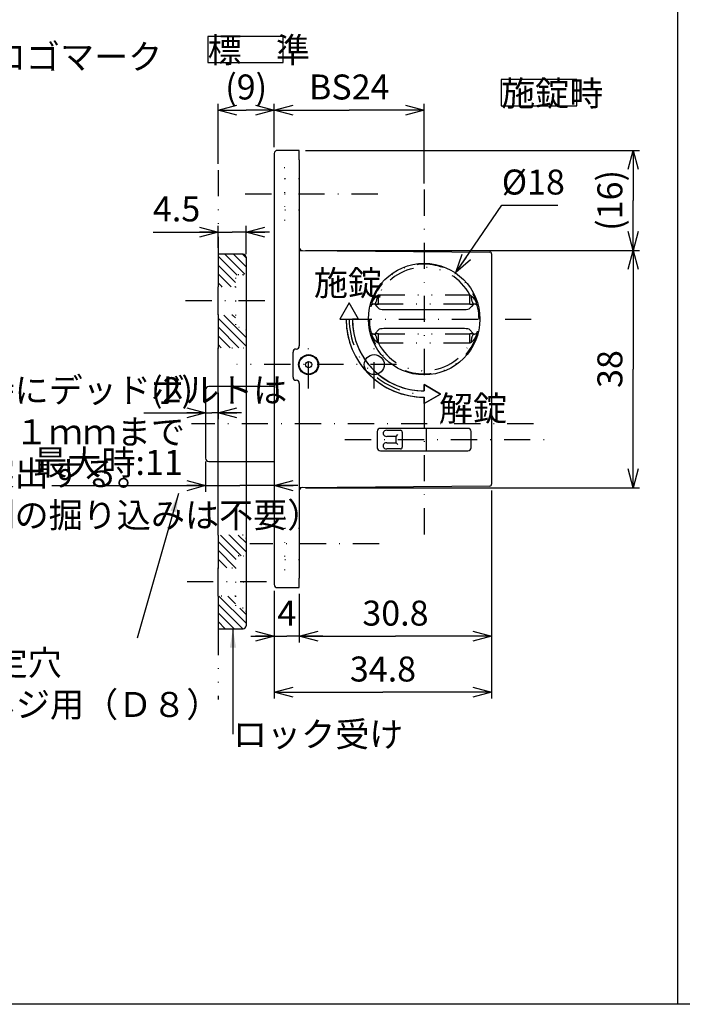
# Model space of a CAD drawing. Extents: x 15 to 405, y 7 to 279.
# Drawn here: x 121 to 228, y 13 to 170 of the extents above; entities that cross this region are included whole.
import ezdxf

# ---------------------------------------------------------------- set-up
doc = ezdxf.new("R2010")
doc.units = 0
doc.header["$LTSCALE"] = 8.4
for name, pattern in [('DASHDOT', [1, 0.5, -0.25, 0, -0.25]), ('DIVIDE', [1.25, 0.5, -0.25, 0, -0.25, 0, -0.25]), ('DOT', [0.25, 0, -0.25])]:
    doc.linetypes.add(name, pattern=pattern)
doc.layers.get('0').update_dxf_attribs({"linetype": 'CONTINUOUS'})
doc.styles.add('GMM001', font='txt.shx', dxfattribs={"width": 0.75, "bigfont": 'bigfont.shx'})
doc.styles.get("Standard").update_dxf_attribs({"font": 'TXT', "bigfont": 'BIGFONT'})
doc.dimstyles.new('GMM001', dxfattribs={"dimtxt": 4, "dimasz": 3, "dimexe": 1, "dimexo": 1, "dimgap": 0, "dimtad": 1, "dimdec": 6, "dimtxsty": 'GMM001', "dimblk1": 'OPEN30', "dimblk2": 'OPEN30', "dimsah": 1, "dimcen": 1, "dimclrd": 6, "dimclre": 6, "dimclrt": 6, "dimazin": 3, "dimtfac": 0.625, "dimtdec": 0, "dimtmove": 0, "dimatfit": 3, "dimtolj": 1, "dimtzin": 0})
doc.dimstyles.new('GMM002', dxfattribs={"dimtxt": 4, "dimasz": 3, "dimexe": 1, "dimexo": 1, "dimgap": 1.714286, "dimtad": 3, "dimdec": 6, "dimtxsty": 'GMM001', "dimblk1": 'OPEN30', "dimblk2": 'OPEN30', "dimsah": 1, "dimcen": 1, "dimclrd": 6, "dimclre": 6, "dimclrt": 6, "dimazin": 3, "dimtfac": 0.625, "dimtdec": 0, "dimtmove": 0, "dimatfit": 3, "dimtolj": 1, "dimtzin": 0})
doc.dimstyles.new('GMM005', dxfattribs={"dimtxt": 4, "dimasz": 3, "dimexe": 1, "dimexo": 1, "dimgap": 1.714286, "dimtad": 3, "dimdec": 6, "dimtxsty": 'GMM001', "dimblk1": 'OPEN30', "dimblk2": 'OPEN30', "dimsah": 1, "dimcen": 1, "dimclrd": 6, "dimclre": 6, "dimclrt": 6, "dimazin": 3, "dimtfac": 0.625, "dimtdec": 0, "dimtmove": 0, "dimatfit": 3, "dimtolj": 1, "dimtzin": 0})
doc.dimstyles.new('GMM006', dxfattribs={"dimtxt": 4, "dimasz": 3, "dimexe": 1, "dimexo": 1, "dimgap": 1.714286, "dimtad": 3, "dimdec": 6, "dimtxsty": 'GMM001', "dimblk1": 'OPEN30', "dimblk2": 'OPEN30', "dimsah": 1, "dimcen": 1, "dimclrd": 6, "dimclre": 6, "dimclrt": 6, "dimazin": 3, "dimtfac": 0.625, "dimtdec": 0, "dimtmove": 0, "dimatfit": 3, "dimtolj": 1, "dimtzin": 0})
doc.dimstyles.new('GMM008', dxfattribs={"dimtxt": 4, "dimasz": 3, "dimexe": 1, "dimexo": 1, "dimgap": 0, "dimtad": 0, "dimdec": 6, "dimtxsty": 'GMM001', "dimblk1": 'OPEN30', "dimblk2": 'OPEN30', "dimsah": 1, "dimcen": 1, "dimclrd": 6, "dimclre": 6, "dimclrt": 6, "dimazin": 3, "dimtfac": 0.625, "dimtdec": 0, "dimtmove": 0, "dimatfit": 3, "dimtolj": 1, "dimtzin": 0})
doc.dimstyles.new('GMM012', dxfattribs={"dimtxt": 4, "dimasz": 3, "dimexe": 1, "dimexo": 1, "dimgap": 1.714286, "dimtad": 3, "dimtih": 1, "dimtoh": 1, "dimdec": 6, "dimtxsty": 'GMM001', "dimblk1": 'NONE', "dimblk2": 'OPEN30', "dimsah": 1, "dimcen": 1, "dimse1": 1, "dimse2": 1, "dimclrd": 6, "dimclre": 6, "dimclrt": 6, "dimazin": 3, "dimtfac": 0.625, "dimtdec": 0, "dimtofl": 0, "dimtmove": 0, "dimatfit": 3, "dimtolj": 1, "dimtzin": 0})
doc.dimstyles.new('GMM013', dxfattribs={"dimtxt": 4, "dimasz": 3, "dimexe": 1, "dimexo": 1, "dimgap": 1.714286, "dimtad": 3, "dimdec": 6, "dimtxsty": 'GMM001', "dimblk1": 'OPEN30', "dimblk2": 'OPEN30', "dimsah": 1, "dimcen": 1, "dimclrd": 6, "dimclre": 6, "dimclrt": 6, "dimazin": 3, "dimtfac": 0.625, "dimtdec": 0, "dimtmove": 0, "dimatfit": 3, "dimtolj": 1, "dimtzin": 0})
doc.dimstyles.new('GMM014', dxfattribs={"dimtxt": 4, "dimasz": 3, "dimexe": 1, "dimexo": 1, "dimgap": 1.714286, "dimtad": 3, "dimdec": 6, "dimtxsty": 'GMM001', "dimblk1": 'OPEN30', "dimblk2": 'OPEN30', "dimsah": 1, "dimcen": 1, "dimclrd": 6, "dimclre": 6, "dimclrt": 6, "dimazin": 3, "dimtfac": 0.625, "dimtdec": 0, "dimtmove": 0, "dimatfit": 3, "dimtolj": 1, "dimtzin": 0})
doc.dimstyles.new('GMM015', dxfattribs={"dimtxt": 4, "dimasz": 3, "dimexe": 1, "dimexo": 1, "dimgap": 1.714286, "dimtad": 3, "dimdec": 6, "dimtxsty": 'GMM001', "dimblk1": 'OPEN30', "dimblk2": 'OPEN30', "dimsah": 1, "dimcen": 1, "dimclrd": 6, "dimclre": 6, "dimclrt": 6, "dimazin": 3, "dimtfac": 0.625, "dimtdec": 0, "dimtmove": 0, "dimatfit": 3, "dimtolj": 1, "dimtzin": 0})

# ---------------------------------------------------------------- blocks, each defined once
blk = doc.blocks.new('_OPEN30')
at = {"color": 0, "linetype": 'BYBLOCK'}
for p, q in [((-1, 0.268), (0, 0)), ((0, 0), (-1, -0.268)), ((0, 0), (-1, 0))]:
    blk.add_line(p, q, dxfattribs=at)
blk = doc.blocks.new('*D35')
at = {"color": 6, "linetype": 'CONTINUOUS'}
for p, q in [((162.26, 78.83), (162.26, 70.54)), ((166.26, 78.33), (166.26, 70.54)), ((158.51, 71.54), (164.26, 71.54)), ((170.01, 71.54), (164.26, 71.54))]:
    blk.add_line(p, q, dxfattribs=at)
at = {"color": 6, "linetype": 'CONTINUOUS', "xscale": 3, "yscale": 3, "zscale": 3}
blk.add_blockref('_OPEN30', (162.26, 71.54), dxfattribs=at)
at = {"color": 6, "linetype": 'CONTINUOUS', "xscale": 3, "yscale": 3, "zscale": 3, "rotation": 180}
blk.add_blockref('_OPEN30', (166.26, 71.54), dxfattribs=at)
at = {"color": 6, "insert": (164.26, 73.25), "char_height": 4, "attachment_point": 8, "style": 'GMM001'}
blk.add_mtext('\\A1;4', dxfattribs=at)
blk = doc.blocks.new('*D36')
at = {"color": 6, "linetype": 'CONTINUOUS'}
for p, q in [((167.26, 149.33), (220.71, 149.33)), ((219.71, 149.33), (219.71, 141.33)), ((219.71, 133.33), (219.71, 141.33)), ((168.26, 133.33), (220.71, 133.33))]:
    blk.add_line(p, q, dxfattribs=at)
at = {"color": 6, "linetype": 'CONTINUOUS', "xscale": 3, "yscale": 3, "zscale": 3}
for p, rotation in [((219.71, 149.33), 90), ((219.71, 133.33), 270)]:
    blk.add_blockref('_OPEN30', p, dxfattribs=dict(at, rotation=rotation))
at = {"color": 6, "insert": (217.99, 141.33), "char_height": 4, "attachment_point": 8, "rotation": 90, "style": 'GMM001'}
blk.add_mtext('\\A1;(16)', dxfattribs=at)
blk = doc.blocks.new('*D37')
at = {"color": 6, "linetype": 'CONTINUOUS'}
blk.add_lwpolyline([(191.33, 129.77), (198.68, 140.56), (207.68, 140.56)], dxfattribs=at)
at = {"color": 6, "linetype": 'CONTINUOUS', "xscale": 3, "yscale": 3, "zscale": 3, "rotation": 235.72452275143}
blk.add_blockref('_OPEN30', (191.33, 129.77), dxfattribs=at)
at = {"color": 6, "insert": (198.68, 142.27), "char_height": 4, "attachment_point": 7, "style": 'GMM001'}
blk.add_mtext('\\A1;%%c18', dxfattribs=at)
blk = doc.blocks.new('_NONE')
at = {"color": 0, "linetype": 'BYBLOCK'}
blk.add_circle((0, 0), 0.25, dxfattribs=at)
blk = doc.blocks.new('BLOCK010')
at = {"color": 6, "linetype": 'CONTINUOUS'}
for p, q in [((174.26, 124.93), (172.76, 122.33)), ((175.76, 122.33), (174.26, 124.93)), ((186.26, 111.83), (188.86, 110.33)), ((186.26, 110.83), (186.26, 111.83)), ((188.86, 110.33), (186.26, 108.83)), ((186.26, 108.83), (186.26, 109.83))]:
    blk.add_line(p, q, dxfattribs=at)
for radius in [12.5, 11.5]:
    blk.add_arc((186.26, 122.33), radius, 180, 270, dxfattribs=at)
blk = doc.blocks.new('BLOCK011')
at = {"color": 6, "linetype": 'CONTINUOUS'}
for p, q in [((174.26, 124.93), (172.76, 122.33)), ((175.76, 122.33), (174.26, 124.93)), ((172.76, 122.33), (173.76, 122.33)), ((174.76, 122.33), (175.76, 122.33)), ((188.86, 110.33), (186.26, 111.83)), ((186.26, 111.83), (186.26, 110.97)), ((186.26, 110.97), (186.26, 110.83)), ((186.26, 108.83), (188.86, 110.33)), ((186.26, 109.83), (186.26, 108.83))]:
    blk.add_line(p, q, dxfattribs=at)
for radius, start, end in [(12.5, 180, 215.7324), (11.5, 180, 214.6331), (11.5, 214.6331, 215.486), (11.5, 215.486, 219.4039), (12.5, 215.7324, 270), (11.5, 219.4039, 225.9208), (11.5, 225.9208, 229.2749), (11.5, 229.2749, 230.1278), (11.5, 230.1278, 270)]:
    blk.add_arc((186.26, 122.33), radius, start, end, dxfattribs=at)
blk = doc.blocks.new('*D38')
at = {"color": 6, "linetype": 'CONTINUOUS'}
for p, q in [((153.26, 133.73), (153.26, 137.25)), ((157.76, 132.73), (157.76, 137.25)), ((142.87, 136.25), (155.51, 136.25)), ((161.51, 136.25), (155.51, 136.25))]:
    blk.add_line(p, q, dxfattribs=at)
at = {"color": 6, "linetype": 'CONTINUOUS', "xscale": 3, "yscale": 3, "zscale": 3}
blk.add_blockref('_OPEN30', (153.26, 136.25), dxfattribs=at)
at = {"color": 6, "linetype": 'CONTINUOUS', "xscale": 3, "yscale": 3, "zscale": 3, "rotation": 180}
blk.add_blockref('_OPEN30', (157.76, 136.25), dxfattribs=at)
at = {"color": 6, "insert": (146.62, 137.97), "char_height": 4, "attachment_point": 8, "style": 'GMM001'}
blk.add_mtext('\\A1;4.5', dxfattribs=at)
blk = doc.blocks.new('*D39')
at = {"color": 6, "linetype": 'CONTINUOUS'}
for p, q in [((153.26, 110.53), (153.26, 106.31)), ((151.26, 110.03), (151.26, 106.31)), ((141.39, 107.31), (152.26, 107.31)), ((157.01, 107.31), (152.26, 107.31))]:
    blk.add_line(p, q, dxfattribs=at)
at = {"color": 6, "linetype": 'CONTINUOUS', "xscale": 3, "yscale": 3, "zscale": 3}
blk.add_blockref('_OPEN30', (151.26, 107.31), dxfattribs=at)
at = {"color": 6, "linetype": 'CONTINUOUS', "xscale": 3, "yscale": 3, "zscale": 3, "rotation": 180}
blk.add_blockref('_OPEN30', (153.26, 107.31), dxfattribs=at)
at = {"color": 6, "insert": (145.89, 109.02), "char_height": 4, "attachment_point": 8, "style": 'GMM001'}
blk.add_mtext('\\A1;(2)', dxfattribs=at)
blk = doc.blocks.new('*D40')
at = {"color": 6, "linetype": 'CONTINUOUS'}
for p, q in [((151.26, 99.53), (151.26, 94.66)), ((162.26, 98.53), (162.26, 94.66)), ((126.64, 95.66), (156.76, 95.66)), ((166.01, 95.66), (156.76, 95.66))]:
    blk.add_line(p, q, dxfattribs=at)
at = {"color": 6, "linetype": 'CONTINUOUS', "xscale": 3, "yscale": 3, "zscale": 3}
blk.add_blockref('_OPEN30', (151.26, 95.66), dxfattribs=at)
at = {"color": 6, "linetype": 'CONTINUOUS', "xscale": 3, "yscale": 3, "zscale": 3, "rotation": 180}
blk.add_blockref('_OPEN30', (162.26, 95.66), dxfattribs=at)
at = {"color": 6, "insert": (135.64, 97.38), "char_height": 4, "attachment_point": 8, "style": 'GMM001'}
blk.add_mtext('\\A1;最大時:11', dxfattribs=at)
blk = doc.blocks.new('*D41')
at = {"color": 6, "linetype": 'CONTINUOUS'}
for p, q in [((197.06, 94.9), (197.06, 70.54)), ((166.26, 78.33), (166.26, 70.54)), ((166.26, 71.54), (181.66, 71.54)), ((197.06, 71.54), (181.66, 71.54))]:
    blk.add_line(p, q, dxfattribs=at)
at = {"color": 6, "linetype": 'CONTINUOUS', "xscale": 3, "yscale": 3, "zscale": 3, "rotation": 180}
blk.add_blockref('_OPEN30', (166.26, 71.54), dxfattribs=at)
at = {"color": 6, "linetype": 'CONTINUOUS', "xscale": 3, "yscale": 3, "zscale": 3}
blk.add_blockref('_OPEN30', (197.06, 71.54), dxfattribs=at)
at = {"color": 6, "insert": (181.66, 73.25), "char_height": 4, "attachment_point": 8, "style": 'GMM001'}
blk.add_mtext('\\A1;30.8', dxfattribs=at)
blk = doc.blocks.new('*D42')
at = {"color": 6, "linetype": 'CONTINUOUS'}
for p, q in [((197.06, 94.9), (197.06, 61.58)), ((162.26, 78.83), (162.26, 61.58)), ((162.26, 62.58), (179.66, 62.58)), ((197.06, 62.58), (179.66, 62.58))]:
    blk.add_line(p, q, dxfattribs=at)
at = {"color": 6, "linetype": 'CONTINUOUS', "xscale": 3, "yscale": 3, "zscale": 3, "rotation": 180}
blk.add_blockref('_OPEN30', (162.26, 62.58), dxfattribs=at)
at = {"color": 6, "linetype": 'CONTINUOUS', "xscale": 3, "yscale": 3, "zscale": 3}
blk.add_blockref('_OPEN30', (197.06, 62.58), dxfattribs=at)
at = {"color": 6, "insert": (179.66, 64.3), "char_height": 4, "attachment_point": 8, "style": 'GMM001'}
blk.add_mtext('\\A1;34.8', dxfattribs=at)
blk = doc.blocks.new('*D43')
at = {"color": 6, "linetype": 'CONTINUOUS'}
for p, q in [((162.26, 149.83), (162.26, 156.78)), ((186.26, 144.06), (186.26, 156.78)), ((162.26, 155.78), (174.26, 155.78)), ((186.26, 155.78), (174.26, 155.78))]:
    blk.add_line(p, q, dxfattribs=at)
at = {"color": 6, "linetype": 'CONTINUOUS', "xscale": 3, "yscale": 3, "zscale": 3, "rotation": 180}
blk.add_blockref('_OPEN30', (162.26, 155.78), dxfattribs=at)
at = {"color": 6, "linetype": 'CONTINUOUS', "xscale": 3, "yscale": 3, "zscale": 3}
blk.add_blockref('_OPEN30', (186.26, 155.78), dxfattribs=at)
at = {"color": 6, "insert": (174.26, 157.49), "char_height": 4, "attachment_point": 8, "style": 'GMM001'}
blk.add_mtext('\\A1;BS24', dxfattribs=at)
blk = doc.blocks.new('*D44')
at = {"color": 6, "linetype": 'CONTINUOUS'}
for p, q in [((167.26, 133.33), (220.71, 133.33)), ((219.71, 133.33), (219.71, 114.33)), ((219.71, 95.33), (219.71, 114.33)), ((167.26, 95.33), (220.71, 95.33))]:
    blk.add_line(p, q, dxfattribs=at)
at = {"color": 6, "linetype": 'CONTINUOUS', "xscale": 3, "yscale": 3, "zscale": 3}
for p, rotation in [((219.71, 133.33), 90), ((219.71, 95.33), 270)]:
    blk.add_blockref('_OPEN30', p, dxfattribs=dict(at, rotation=rotation))
at = {"color": 6, "insert": (217.99, 114.33), "char_height": 4, "attachment_point": 8, "rotation": 90, "style": 'GMM001'}
blk.add_mtext('\\A1;38', dxfattribs=at)
blk = doc.blocks.new('BLOCK012')
at = {"color": 2, "linetype": 'CONTINUOUS'}
for p, q in [((153.26, 86.74), (156.06, 83.94)), ((153.67, 87.73), (156.97, 84.43)), ((155.09, 87.73), (157.76, 85.06)), ((156.5, 87.73), (157.76, 86.48)), ((153.26, 85.32), (156.06, 82.52)), ((153.26, 83.91), (154.68, 82.48)), ((153.26, 82.49), (153.27, 82.48))]:
    blk.add_line(p, q, dxfattribs=at)
blk = doc.blocks.new('BLOCK013')
at = {"color": 2, "linetype": 'CONTINUOUS'}
for p, q in [((153.4, 77.98), (157.76, 73.63)), ((154.82, 77.98), (156.06, 76.74)), ((153.26, 76.71), (157.24, 72.73)), ((156.77, 76.03), (157.76, 75.04)), ((153.26, 75.3), (155.82, 72.73)), ((153.26, 73.89), (154.41, 72.73))]:
    blk.add_line(p, q, dxfattribs=at)
blk = doc.blocks.new('BLOCK014')
at = {"color": 2, "linetype": 'CONTINUOUS'}
for p, q in [((154.17, 122.98), (157.76, 119.4)), ((155.59, 122.98), (156.06, 122.51)), ((153.26, 122.48), (157.71, 118.03)), ((153.26, 121.07), (156.59, 117.73)), ((153.26, 119.66), (155.18, 117.73)), ((153.26, 118.24), (153.77, 117.73))]:
    blk.add_line(p, q, dxfattribs=at)
blk = doc.blocks.new('BLOCK015')
at = {"color": 2, "linetype": 'CONTINUOUS'}
for p, q in [((154.32, 132.73), (157.54, 129.52)), ((155.74, 132.73), (157.76, 130.71)), ((157.15, 132.73), (157.76, 132.13)), ((153.26, 132.38), (156.29, 129.35)), ((153.26, 130.97), (156.06, 128.17)), ((153.26, 129.56), (155.33, 127.48)), ((153.26, 128.14), (153.91, 127.48))]:
    blk.add_line(p, q, dxfattribs=at)
blk = doc.blocks.new('*D46')
at = {"color": 6, "linetype": 'CONTINUOUS'}
for p, q in [((153.26, 147.18), (153.26, 156.78)), ((162.26, 149.83), (162.26, 156.78)), ((153.26, 155.78), (157.76, 155.78)), ((162.26, 155.78), (157.76, 155.78))]:
    blk.add_line(p, q, dxfattribs=at)
at = {"color": 6, "linetype": 'CONTINUOUS', "xscale": 3, "yscale": 3, "zscale": 3, "rotation": 180}
blk.add_blockref('_OPEN30', (153.26, 155.78), dxfattribs=at)
at = {"color": 6, "linetype": 'CONTINUOUS', "xscale": 3, "yscale": 3, "zscale": 3}
blk.add_blockref('_OPEN30', (162.26, 155.78), dxfattribs=at)
at = {"color": 6, "insert": (157.76, 157.49), "char_height": 4, "attachment_point": 8, "style": 'GMM001'}
blk.add_mtext('\\A1;(9)', dxfattribs=at)

msp = doc.modelspace()

# ---------------------------------------------------------------- linework, layer by layer
at = {"color": 2, "linetype": 'CONTINUOUS'}
for p, q in [((226.8237479, 279.4941644), (226.8237479, 12.6176471)), ((157.2574934, 132.7343715), (153.2574934, 132.7343715)), ((153.2574934, 132.7343715), (153.2574934, 127.4843715)), ((157.7574934, 132.2343715), (157.7574934, 129.9343715)), ((157.7574934, 129.9343715), (157.7574934, 125.2343715)), ((153.2574934, 125.2343715), (153.2574934, 127.4843715)), ((153.2574934, 122.9843715), (153.2574934, 125.2343715)), ((157.7574934, 125.2343715), (157.7574934, 120.5343715)), ((153.2574934, 122.9843715), (153.2574934, 117.7343715)), ((157.7574934, 120.5343715), (157.7574934, 118.2473695)), ((157.7574934, 118.2473695), (157.7574934, 87.2213734)), ((153.2574934, 87.7343715), (153.2574934, 117.7343715)), ((153.2574934, 87.7343715), (153.2574934, 82.4843715)), ((157.7574934, 87.2213734), (157.7574934, 84.9343715)), ((157.7574934, 84.9343715), (157.7574934, 80.2343715)), ((153.2574934, 80.2343715), (153.2574934, 82.4843715)), ((153.2574934, 77.9843715), (153.2574934, 80.2343715)), ((157.7574934, 80.2343715), (157.7574934, 75.5343715)), ((153.2574934, 77.9843715), (153.2574934, 72.7343715)), ((157.7574934, 75.5343715), (157.7574934, 73.2343715)), ((153.2574934, 72.7343715), (157.2574934, 72.7343715))]:
    msp.add_line(p, q, dxfattribs=at)
at = {"color": 7, "linetype": 'CONTINUOUS'}
for p, q in [((162.2574934, 148.8343715), (162.2574934, 147.8343715)), ((166.2574934, 149.3343715), (162.7574934, 149.3343715)), ((166.2574934, 147.8343715), (166.2574934, 149.3343715)), ((162.2574934, 147.8343715), (162.2574934, 80.8343715)), ((166.2574934, 147.8343715), (166.2574934, 118.0343715)), ((166.2574934, 133.3343715), (196.7601114, 133.0681792)), ((197.0574934, 132.7681906), (197.0574934, 131.0682553)), ((197.0574934, 131.0682553), (197.0574934, 97.6004876)), ((180.0305604, 123.8725779), (192.4844265, 123.8725779)), ((192.4844265, 120.796165), (180.0305604, 120.796165)), ((165.2574934, 113.0343715), (165.2574934, 117.0343715)), ((166.2574934, 112.0343715), (166.2574934, 80.8343715)), ((151.2574934, 111.0343715), (151.2574934, 100.0343715)), ((162.2574934, 111.5343715), (151.7574934, 111.5343715)), ((178.7574934, 104.3343715), (178.7574934, 101.7343715)), ((193.2574934, 104.8343715), (179.2574934, 104.8343715)), ((179.7574934, 103.8343715), (179.7574934, 104.2343715)), ((180.2698843, 104.5343715), (181.6544997, 104.5343715)), ((181.6544997, 104.5343715), (182.4574934, 104.5343715)), ((182.7574934, 104.2343715), (182.7574934, 101.8343715)), ((186.5574934, 104.8343715), (186.5574934, 101.2343715)), ((193.7574934, 101.7343715), (193.7574934, 104.3343715)), ((181.6544997, 103.5343715), (180.2698843, 103.5343715)), ((180.2698843, 102.5343715), (181.6544997, 102.5343715)), ((181.7574934, 103.5343715), (181.6544997, 103.5343715)), ((181.6544997, 102.5343715), (181.7574934, 102.5343715)), ((181.7574934, 103.5343715), (182.0574934, 103.8343715)), ((181.7574934, 102.5343715), (181.7574934, 103.5343715)), ((181.7574934, 102.5343715), (182.0574934, 102.2343715)), ((179.2574934, 101.2343715), (193.2574934, 101.2343715)), ((179.7574934, 101.8343715), (179.7574934, 102.2343715)), ((181.6544997, 101.5343715), (180.2698843, 101.5343715)), ((182.4574934, 101.5343715), (181.6544997, 101.5343715)), ((151.7574934, 99.5343715), (162.2574934, 99.5343715)), ((197.0574934, 97.6004876), (197.0574934, 95.9005524)), ((196.7601114, 95.6005638), (166.2574934, 95.3343715)), ((162.2574934, 80.8343715), (162.2574934, 79.8343715)), ((166.2574934, 79.3343715), (166.2574934, 80.8343715)), ((162.7574934, 79.3343715), (166.2574934, 79.3343715))]:
    msp.add_line(p, q, dxfattribs=at)
at = {"color": 1, "linetype": 'DIVIDE'}
for p, q in [((153.2574934, 146.1849442), (153.2574934, 132.7343715)), ((178.9436713, 126.2145708), (193.5713156, 126.2145708)), ((178.9436713, 124.7197522), (178.9436713, 126.2145708)), ((193.5713156, 124.7197522), (193.5713156, 126.2145708)), ((178.355999, 124.7256203), (178.6883733, 124.3370964)), ((193.5713156, 124.7197522), (178.355999, 124.7197522)), ((194.1589879, 124.7256203), (193.8266135, 124.3370964)), ((178.6883733, 124.3370964), (179.0338243, 123.9486483)), ((193.8266135, 124.3370964), (193.4811626, 123.9486483)), ((179.0338243, 120.7200947), (178.355999, 119.9431226)), ((178.9436713, 119.9489908), (193.5713156, 119.9489908)), ((178.9436713, 118.4541721), (178.9436713, 119.9489908)), ((193.4811626, 120.7200947), (194.1589879, 119.9431226)), ((193.5713156, 118.4541721), (193.5713156, 119.9489908)), ((193.5713156, 118.4541721), (178.9436713, 118.4541721)), ((153.2574934, 72.7343715), (153.2574934, 61.4390297))]:
    msp.add_line(p, q, dxfattribs=at)
at = {"color": 2, "linetype": 'DOT'}
for p, q in [((163.9574934, 146.5343715), (162.2574934, 146.5343715)), ((163.9574934, 138.1343715), (163.9574934, 146.5343715)), ((163.9574934, 144.8343715), (166.2574934, 144.8343715)), ((163.9574934, 139.8343715), (166.2574934, 139.8343715)), ((162.2574934, 138.1343715), (163.9574934, 138.1343715)), ((157.2574934, 129.4343715), (156.5574934, 129.4343715)), ((156.0574934, 128.9343715), (156.0574934, 127.4843715)), ((156.0574934, 127.4843715), (153.2574934, 127.4843715)), ((156.0574934, 127.4843715), (156.0574934, 125.2343715)), ((156.0574934, 125.2343715), (156.0574934, 122.9843715)), ((157.7574934, 125.2343715), (157.2574934, 125.2343715)), ((153.2574934, 122.9843715), (156.0574934, 122.9843715)), ((156.0574934, 122.9843715), (156.0574934, 121.5343715)), ((156.5574934, 121.0343715), (157.2574934, 121.0343715)), ((153.2574934, 117.7343715), (157.2574934, 117.7343715)), ((163.9574934, 90.5343715), (162.2574934, 90.5343715)), ((163.9574934, 82.1343715), (163.9574934, 90.5343715)), ((163.9574934, 88.8343715), (166.2574934, 88.8343715)), ((157.2574934, 87.7343715), (153.2574934, 87.7343715)), ((156.0574934, 83.9343715), (156.0574934, 82.4843715)), ((156.5574934, 84.4343715), (157.2574934, 84.4343715)), ((163.9574934, 83.8343715), (166.2574934, 83.8343715)), ((153.2574934, 82.4843715), (156.0574934, 82.4843715)), ((156.0574934, 82.4843715), (156.0574934, 80.2343715)), ((162.2574934, 82.1343715), (163.9574934, 82.1343715)), ((156.0574934, 80.2343715), (156.0574934, 77.9843715)), ((157.2574934, 80.2343715), (157.7574934, 80.2343715)), ((156.0574934, 77.9843715), (153.2574934, 77.9843715)), ((156.0574934, 77.9843715), (156.0574934, 76.5343715)), ((157.2574934, 76.0343715), (156.5574934, 76.0343715))]:
    msp.add_line(p, q, dxfattribs=at)
at = {"color": 2, "linetype": 'DASHDOT'}
for p, q in [((178.8163734, 142.3343715), (157.4829933, 142.3343715)), ((186.2574934, 143.0638007), (186.2574934, 85.8915131)), ((160.7545601, 125.2343715), (147.0809548, 125.2343715)), ((173.6974934, 122.3343715), (203.7486966, 122.3343715)), ((167.7574934, 111.230984), (167.7574934, 118.6940187)), ((178.2574934, 111.230984), (178.2574934, 118.6940187)), ((181.8402485, 115.0343715), (156.2882463, 115.0343715)), ((203.7486966, 105.5343715), (148.9957718, 105.5343715)), ((173.548431, 103.0343715), (207.0342437, 103.0343715)), ((179.0487273, 86.3343715), (158.3687767, 86.3343715)), ((160.990769, 80.2343715), (147.0809548, 80.2343715))]:
    msp.add_line(p, q, dxfattribs=at)
at = {"color": 6, "linetype": 'CONTINUOUS'}
for p, q in [((172.7574934, 122.3343715), (173.7574934, 122.3343715)), ((175.7574934, 122.3343715), (174.7574934, 122.3343715))]:
    msp.add_line(p, q, dxfattribs=at)
at = {"color": 3, "linetype": 'CONTINUOUS'}
msp.add_line((228.8237479, 12.6176471), (166.1867647, 12.6176471), dxfattribs=at)
msp.add_lwpolyline([(15.4117647, 12.6176471), (15.4117647, 279.4941644), (403.4117647, 279.4941644), (403.4117647, 12.6176471)], close=True, dxfattribs=at)
at = {"color": 2, "linetype": 'CONTINUOUS'}
for points in [[(151.6007718, 163.410778), (163.7059409, 163.410778), (163.7059409, 167.6000256), (151.6007718, 167.6000256)], [(198.5738827, 156.4734019), (210.6790519, 156.4734019), (210.6790519, 160.6626495), (198.5738827, 160.6626495)]]:
    msp.add_lwpolyline(points, close=True, dxfattribs=at)
at = {"color": 7, "linetype": 'CONTINUOUS'}
for centre, radius in [((186.2574934, 122.3343715), 8.9266455), ((167.7574934, 115.0343715), 1.6), ((167.7574934, 115.0343715), 1.5), ((167.7574934, 115.0343715), 0.5), ((178.2574934, 115.0343715), 1.6)]:
    msp.add_circle(centre, radius, dxfattribs=at)
for centre, radius, start, end in [((162.7574934, 148.8343715), 0.5, 90, 180), ((166.7574934, 133.8300271), 0.5, 180, 269.5), ((196.7574934, 132.7681906), 0.3, 0, 89.500000001), ((179.7926627, 127.3235096), 3.4591219, 257.32778607, 273.943572627), ((192.7223242, 127.3235096), 3.4591219, 266.056427373, 282.67221393), ((179.8141807, 117.0632862), 3.7391448, 86.682512202, 102.0461291), ((192.7008061, 117.0632862), 3.7391448, 77.9538709, 93.317487798), ((165.7574934, 117.0343715), 0.5, 90, 180), ((165.7574934, 118.0343715), 0.5, 270, 0), ((165.7574934, 113.0343715), 0.5, 180, 270), ((165.7574934, 112.0343715), 0.5, 0, 90), ((151.7574934, 111.0343715), 0.5, 90, 180), ((179.2574934, 104.3343715), 0.5, 90, 180), ((182.4574934, 104.2343715), 0.3, 0, 89.999999999), ((193.2574934, 104.3343715), 0.5, 0, 89.999999999), ((179.2574934, 101.7343715), 0.5, 180, 270), ((182.4574934, 101.8343715), 0.3, 270, 0), ((193.2574934, 101.7343715), 0.5, 270, 0), ((151.7574934, 100.0343715), 0.5, 180, 270), ((166.7574934, 94.8387159), 0.5, 90.5, 180), ((196.7574934, 95.9005524), 0.3, 270.5, 0), ((162.7574934, 79.8343715), 0.5, 180, 270)]:
    msp.add_arc(centre, radius, start, end, dxfattribs=at)
at = {"color": 2, "linetype": 'CONTINUOUS'}
for centre, start, end in [((157.2574934, 132.2343715), 0, 90), ((157.2574934, 73.2343715), 270, 0)]:
    msp.add_arc(centre, 0.5, start, end, dxfattribs=at)
at = {"color": 1, "linetype": 'DIVIDE'}
for centre, radius, start, end in [((186.2574934, 122.3343715), 8.7774658, 0, 180), ((186.2574934, 122.3343715), 8.2793684, 27.947275057, 152.052724943), ((174.6213165, 131.9706826), 7.1983036, 304.611581812, 306.903461271), ((174.6213165, 131.9706826), 7.1983036, 304.611581812, 306.903461271), ((197.8936704, 131.9706826), 7.1983036, 233.096538729, 235.388418188), ((197.8948232, 131.9722836), 7.200276, 233.096852682, 235.388104235), ((180.6023672, 123.8027884), 2.9350308, 130.146430639, 166.317794743), ((178.2492999, 124.0922915), 0.6422539, 80.436983397, 140.936258122), ((176.808476, 125.84825), 1.9118381, 324.041498629, 5.946727241), ((178.9360466, 153.3855772), 28.6658261, 268.840551546, 270.015239864), ((193.5789403, 153.3855772), 28.6658261, 269.984760136, 271.159448454), ((195.7065109, 125.84825), 1.9118381, 174.053272761, 215.958501369), ((191.8763205, 123.7803101), 2.9756463, 13.937417087, 49.59835753), ((194.265687, 124.0922915), 0.6422539, 39.063741878, 99.563016603), ((186.2574934, 122.3343715), 8.7774658, 180, 0), ((178.255929, 120.5940073), 0.6585324, 219.886284924, 278.740473557), ((180.6386663, 120.8884328), 2.9756463, 193.937417087, 229.59835753), ((178.9359511, 91.292722), 28.6562698, 89.984564262, 91.159644328), ((178.9359511, 91.292722), 28.6562698, 89.984564262, 91.159644328), ((176.808476, 118.820493), 1.9118381, 354.053272758, 35.958501372), ((193.5790357, 91.292722), 28.6562698, 88.840355672, 90.015435738), ((193.5790357, 91.292722), 28.6562698, 88.840355672, 90.015435738), ((195.7065109, 118.820493), 1.9118381, 144.041498629, 185.946727241), ((191.9126197, 120.8659545), 2.9350308, 310.146430639, 346.317794743), ((194.2590579, 120.5940073), 0.6585324, 261.259526443, 320.113715076), ((174.6201636, 112.6964594), 7.200276, 53.096852682, 55.388104235), ((174.6201636, 112.6964594), 7.200276, 53.096852682, 55.388104235), ((186.2574934, 122.3343715), 8.2793684, 207.947275057, 332.052724943), ((197.8948232, 112.6964594), 7.200276, 124.611895765, 126.903147318), ((197.8936704, 112.6980603), 7.1983036, 124.611581812, 126.903461271)]:
    msp.add_arc(centre, radius, start, end, dxfattribs=at)
at = {"color": 2, "linetype": 'DOT'}
for centre, radius, start, end in [((156.5574934, 128.9343715), 0.5, 90, 180), ((157.2574934, 129.9343715), 0.5, 270, 0), ((156.5574934, 121.5343715), 0.5, 180, 270), ((157.2574934, 120.5343715), 0.5, 0, 90), ((157.2492223, 118.2425977), 0.5082935, 270.93237839, 0.537898187), ((157.2511569, 87.2280308), 0.5063803, 359.246710976, 89.283012448), ((156.5574934, 83.9343715), 0.5, 90, 180), ((157.2574934, 84.9343715), 0.5, 270, 0), ((156.5574934, 76.5343715), 0.5, 180, 270), ((157.2574934, 75.5343715), 0.5, 0, 90)]:
    msp.add_arc(centre, radius, start, end, dxfattribs=at)
at = {"color": 2, "linetype": 'DIVIDE'}
msp.add_arc((186.2574934, 122.3343715), 12, 180, 270, dxfattribs=at)
at = {"color": 7, "linetype": 'CONTINUOUS'}
for centre, major_axis, start_param, end_param in [((180.2698843, 104.2343715), (-0.5123908, 0), -1.5707963268, 0), ((180.2698843, 103.8343715), (0.5123908, 0), 3.1415926536, -1.5707963268), ((180.2698843, 102.2343715), (-0.5123908, 0), -1.5707963268, 0), ((180.2698843, 101.8343715), (0.5123908, 0), 3.1415926536, -1.5707963268)]:
    msp.add_ellipse(centre, major_axis=major_axis, ratio=0.5854905538, start_param=start_param, end_param=end_param, dxfattribs=at)

# ---------------------------------------------------------------- block references
for name in ['BLOCK015', 'BLOCK010', 'BLOCK011', 'BLOCK014', 'BLOCK012', 'BLOCK013']:
    msp.add_blockref(name, (0, 0))

# ---------------------------------------------------------------- texts
at = {"color": 2}
for s, p in [('標\u3000準', (151.6007718, 163.410778)), ('施錠時', (198.5738827, 156.4734019))]:
    msp.add_text(s, height=4, dxfattribs=at).set_placement(p)
at = {"color": 6}
for s, p in [('施錠', (168.5971238, 126.1110732)), ('解錠', (188.6229755, 106.035351))]:
    msp.add_text(s, height=4, dxfattribs=at).set_placement(p)
at = {"color": 6, "char_height": 4, "style": 'GMM001'}
for s, insert, attachment_point in [('\\A1;ＫＵＲＩＫＩロゴマーク', (84.2959513, 162.3284479), 7), ('\\A1;施錠時にデッドボルトは\\P４～１１ｍｍまで\\P弾性突出する。\\P（枠側の掘り込みは不要）', (104.3070777, 88.9498049), 7), ('\\A1;２-ネジ固定穴\\P４×Ｌ平ネジ用（Ｄ８）', (93.6026688, 63.9591208), 4), ('\\A1;ロック受け', (155.6375183, 53.8457498), 7)]:
    msp.add_mtext(s, dxfattribs=dict(at, insert=insert, attachment_point=attachment_point))

# ---------------------------------------------------------------- dimensions: what is measured, and where the dimension line sits
at = {"color": 6, "linetype": 'CONTINUOUS'}
for base, p1, p2, angle, text, picture, middle in [((153.2574934, 155.7778196), (162.2574934, 148.8343715), (153.2574934, 146.1849442), 180, '\\A1;(9)', '*D46', (157.7574934, 155.7778196)), ((219.7061371, 133.3343715), (166.2574934, 149.3343715), (167.2574934, 133.3343715), 270, '\\A1;(16)', '*D36', (219.7061371, 141.3343715))]:
    dim = msp.add_linear_dim(base=base, p1=p1, p2=p2, angle=angle, text=text, dimstyle='GMM002', override={"dimpost": '(<>'}, dxfattribs=at)
    dim.commit()
    dim.dimension.update_dxf_attribs({"geometry": picture, "text_midpoint": middle})
dim = msp.add_linear_dim(base=(186.2574934, 155.7778196), p1=(162.2574934, 148.8343715), p2=(186.2574934, 143.0638007), dimstyle='GMM015', override={"dimpost": 'BS<>'}, dxfattribs=at)
dim.commit()
dim.dimension.update_dxf_attribs({"geometry": '*D43', "text_midpoint": (174.2574934, 155.7778196)})
dim = msp.add_diameter_dim_2p(p1=(181.1889416, 114.8973168), p2=(191.3260453, 129.7714262), dimstyle='GMM012', override={"dimpost": '%%c<>'}, dxfattribs=at)
dim.commit()
dim.dimension.update_dxf_attribs({"geometry": '*D37', "text_midpoint": (198.676113, 140.556135), "dimtype": 131})
dim = msp.add_linear_dim(base=(157.7574934, 136.2529263), p1=(153.2574934, 132.7343715), p2=(157.7574934, 131.7343715), dimstyle='GMM006', dxfattribs=at)
dim.commit()
dim.dimension.update_dxf_attribs({"geometry": '*D38', "text_midpoint": (146.6162803, 136.2529263), "dimtype": 128})
for base, p1, p2, angle, picture, middle in [((219.7061371, 133.3343715), (166.2574934, 95.3343715), (166.2574934, 133.3343715), 90, '*D44', (219.7061371, 114.3343715)), ((166.2574934, 71.5399095), (197.0574934, 95.9005524), (166.2574934, 79.3343715), 180, '*D41', (181.6574934, 71.5399095))]:
    dim = msp.add_linear_dim(base=base, p1=p1, p2=p2, angle=angle, dimstyle='GMM005', dxfattribs=at)
    dim.commit()
    dim.dimension.update_dxf_attribs({"geometry": picture, "text_midpoint": middle})
dim = msp.add_linear_dim(base=(153.2574934, 107.3055489), p1=(151.2574934, 111.0343715), p2=(153.2574934, 111.5343715), text='\\A1;(2)', dimstyle='GMM013', override={"dimpost": '(<>'}, dxfattribs=at)
dim.commit()
dim.dimension.update_dxf_attribs({"geometry": '*D39', "text_midpoint": (145.8946641, 107.3055489), "dimtype": 128})
dim = msp.add_linear_dim(base=(162.2574934, 95.6636688), p1=(151.2574934, 100.5343715), p2=(162.2574934, 99.5343715), dimstyle='GMM014', override={"dimpost": '最大時:<>'}, dxfattribs=at)
dim.commit()
dim.dimension.update_dxf_attribs({"geometry": '*D40', "text_midpoint": (135.6374291, 95.6636688), "dimtype": 128})
for base, p2, picture, middle in [((197.0574934, 62.5826314), (197.0574934, 95.9005524), '*D42', (179.6574934, 62.5826314)), ((166.2574934, 71.5399095), (166.2574934, 79.3343715), '*D35', (164.2574934, 71.5399095))]:
    dim = msp.add_linear_dim(base=base, p1=(162.2574934, 79.8343715), p2=p2, dimstyle='GMM005', dxfattribs=at)
    dim.commit()
    dim.dimension.update_dxf_attribs({"geometry": picture, "text_midpoint": middle})

# ---------------------------------------------------------------- leaders
for points, dimstyle in [([(146.9330842, 94.4050872), (140.3070777, 71.2355192)], 'GMM001'), ([(155.6375183, 72.7343715), (155.6375183, 55.8457498)], 'GMM008')]:
    msp.add_leader(points, dimstyle=dimstyle, dxfattribs=at)

doc.saveas('drawing.dxf')
